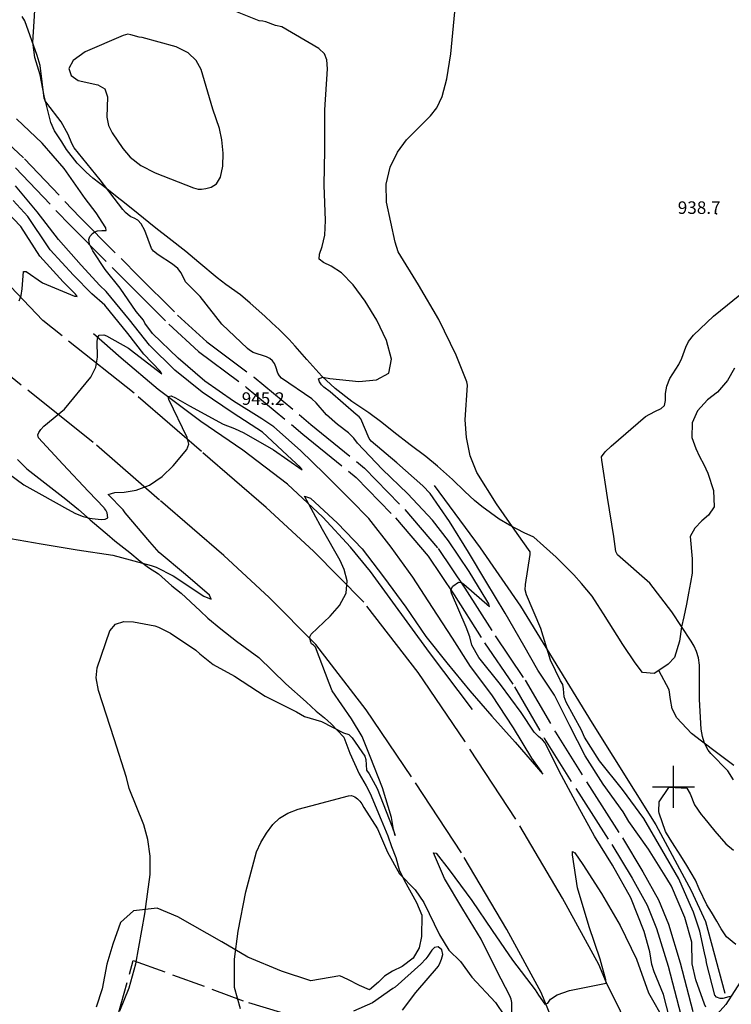
# Model space of a CAD drawing. Extents: x -1651 to 8755, y -3922 to 8037.
# Drawn here: x 4644 to 4814, y 748 to 983 of the extents above; entities that cross this region are included whole.
import ezdxf

# ---------------------------------------------------------------- set-up
doc = ezdxf.new("R2010")
doc.units = 0
doc.header["$MEASUREMENT"] = 0
for name, pattern in [('GRAVEL', [22, 20, -2]), ('GRAVEL-ROUGH', [14, 12, -2]), ('OUTLINE', [10, 8, -2])]:
    doc.linetypes.add(name, pattern=pattern)
for name, color, linetype in [('AREA-OUTLINE', 7, 'OUTLINE'), ('GRID', 3, 'CONTINUOUS'), ('INDEX-CONTOUR', 30, 'CONTINUOUS'), ('INT-CONTOUR', 56, 'CONTINUOUS'), ('PIPE', 190, 'CONTINUOUS'), ('ROAD-DIRT', 253, 'GRAVEL'), ('ROAD-ROUGH', 252, 'GRAVEL-ROUGH'), ('SCRUB', 3, 'CONTINUOUS'), ('SPOT-ELEV', 7, 'CONTINUOUS'), ('TREE', 3, 'CONTINUOUS')]:
    doc.layers.add(name, color=color, linetype=linetype)
doc.styles.add('ROMANS', font='romans.shx', dxfattribs={"height": 4})

msp = doc.modelspace()

# ---------------------------------------------------------------- linework, layer by layer
at = {"layer": 'AREA-OUTLINE'}
msp.add_polyline3d([(4661.828, 726.345, 944.988), (4670.895, 758.557, 946.065), (4698.394, 748.477, 944.372), (4708.5964, 745.4723, 943.8751), (4710.246, 745.08, 944.758), (4708.855, 734.093, 944.408), (4710.575, 731.073, 944.208), (4713.712, 725.639, 943.883)], dxfattribs=at)
at = {"layer": 'GRID'}
for p, q in [((4800, 795), (4800, 805)), ((4795, 800), (4805, 800))]:
    msp.add_line(p, q, dxfattribs=at)
at = {"layer": 'INDEX-CONTOUR'}
for points in [[(4813.9356, 750.0126), (4813.2215, 749.8841), (4811.7955, 749.4758), (4811.177, 749.4544), (4810.2845, 749.7541), (4809.9001, 750.2471), (4807.8751, 757.9468), (4807.8022, 758.6927), (4807.4382, 760.3656), (4806.3082, 765.5576), (4805.9867, 766.4902), (4804.7557, 770.0604), (4803.7558, 772.3774), (4801.3014, 778.0647), (4797.2469, 785.079), (4792.8942, 792.4727), (4787.8369, 799.4174), (4782.342, 806.2204), (4778.7249, 811.8981), (4778.0234, 813.5222), (4774.3579, 820.2464), (4773.8748, 821.5617), (4773.7482, 823.4755), (4773.519, 824.4393), (4772.9592, 825.3303), (4770.6164, 830.2967), (4768.3112, 837.8248), (4764.8295, 845.8935), (4764.5435, 847.0646), (4764.5915, 848.3821), (4765.7211, 855.5183), (4765.7382, 856.1555), (4762.6365, 860.5779), (4757.6915, 867.6335), (4752.9778, 875.0933), (4751.3679, 879.1185), (4750.5037, 883.4656), (4750.2228, 887.6833), (4750.735, 895.9649), (4750.6434, 896.7526), (4748.0167, 903.1304), (4743.9398, 911.6978), (4739.0722, 919.9567), (4734.1564, 927.8265), (4733.4885, 930.1619), (4731.3727, 939.7014), (4731.3122, 943.9975), (4732.2973, 948.0624), (4734.0605, 951.6662), (4736.1722, 954.6379), (4741.9442, 960.329), (4743.4257, 962.2343), (4744.692, 964.9777), (4745.8026, 969.1946), (4746.7834, 975.145), (4747.8953, 986.9045)], [(4638.837, 876.4934), (4644.7101, 872.218), (4649.0383, 869.8036), (4655.1859, 866.3676), (4657.0451, 865.3285), (4658.9206, 864.6133), (4660.5282, 864.2127), (4661.0313, 864.1577), (4663.2031, 863.92), (4664.2029, 863.9829), (4664.8, 864.2705), (4664.6738, 865.4969), (4664.2934, 866.152), (4664.0255, 866.5263), (4663.9336, 866.6548), (4660.1727, 870.5483), (4654.0194, 877.0993), (4648.2057, 883.4053), (4648.1008, 884.1349), (4648.319, 884.7159), (4648.7868, 885.4197), (4649.5365, 886.2067), (4654.4328, 890.2453), (4660.7334, 897.8864), (4661.9066, 900.3135), (4662.3628, 902.6812), (4662.2584, 906.4353), (4662.3787, 907.4634), (4662.7251, 907.968), (4663.8418, 908.0044), (4664.4809, 907.7665), (4669.7375, 904.8608), (4671.165, 903.7227), (4677.6742, 898.6835), (4677.2813, 899.302), (4673.4358, 903.4301), (4669.5857, 908.348), (4664.0562, 915.1264), (4660.9948, 917.7757), (4656.5588, 922.3055), (4650.9978, 928.3463), (4650.5177, 929.0454), (4645.667, 936.2643), (4642.1673, 940.0931)]]:
    msp.add_lwpolyline(points, dxfattribs=at)
at = {"layer": 'INT-CONTOUR'}
for points in [[(4807.7139, 747.4031), (4807.3931, 748.0818), (4805.3661, 753.8801), (4804.4975, 757.7107), (4804.4136, 762.9002), (4802.7406, 768.8191), (4799.5145, 776.302), (4798.4319, 778.1096), (4794.0451, 785.102), (4789.3175, 791.7758), (4787.9612, 794.0251), (4783.2141, 800.6201), (4778.9041, 807.4038), (4775.1882, 814.6088), (4771.5694, 821.9016), (4767.5696, 827.8605), (4764.2529, 833.7573), (4759.7564, 841.5429), (4755.1682, 849.1257), (4751.0421, 856.0641), (4746.4718, 863.4385), (4741.8654, 870.0686), (4740.0641, 871.9194), (4733.876, 877.4584), (4727.7158, 882.6162), (4727.2568, 883.2213), (4725.271, 887.9611), (4724.8868, 888.4344), (4724.1587, 888.978), (4717.9534, 894.3831), (4716.3902, 895.5289), (4715.8571, 896.091), (4715.4065, 896.8052), (4715.1912, 897.4837), (4716.1587, 897.8776), (4717.8221, 897.5552), (4724.7699, 896.8378), (4728.9838, 897.2314), (4731.9397, 898.8975), (4732.6111, 902.2093), (4731.4029, 906.6557), (4729.078, 911.5039), (4726.3097, 916.0842), (4723.4151, 919.9781), (4720.6219, 922.8298), (4718.1658, 924.4503), (4716.3147, 925.3163), (4715.3444, 926.071), (4715.3883, 927.2723), (4716.0103, 929.1366), (4716.6317, 931.7949), (4716.8159, 935.303), (4716.5409, 943.817), (4716.6799, 952.1368), (4716.6267, 961.7429), (4717.271, 971.5951), (4717.1705, 973.7159), (4716.5646, 975.1445), (4715.2112, 976.4101), (4706.3776, 981.6221), (4704.9099, 981.9268), (4702.5941, 982.8189), (4701.8354, 982.987), (4700.9338, 983.0682), (4692.5975, 986.365)], [(4799.0724, 744.8445), (4797.5836, 750.3893), (4795.375, 755.8297), (4794.8553, 757.5384), (4794.3476, 760.5577), (4792.9958, 765.4381), (4789.7694, 773.4768), (4785.4199, 781.2717), (4781.1214, 788.2623), (4777.0964, 795.4854), (4773.2205, 802.6911), (4769.23, 810.5841), (4768.6614, 811.2382), (4767.728, 812.0221), (4766.697, 813.1002), (4763.6172, 817.7432), (4758.6417, 824.504), (4753.4665, 830.9471), (4751.8048, 833.8771), (4751.3295, 835.8718), (4750.4184, 838.1495), (4746.9101, 846.3155), (4746.7448, 847.0867), (4747.2555, 847.98), (4748.5829, 848.9406), (4749.3318, 848.8814), (4749.9045, 848.4535), (4756.043, 843.1398), (4755.8471, 843.7536), (4755.36, 844.5301), (4751.1592, 851.4324), (4746.2286, 858.7762), (4742.381, 863.7064), (4736.5106, 870.0195), (4730.3686, 875.9135), (4724.4715, 882.1243), (4723.5957, 883.3678), (4722.3372, 884.5934), (4719.7179, 886.5823), (4717.0772, 888.8923), (4714.634, 891.7395), (4713.5402, 892.6998), (4706.3437, 897.702), (4705.8456, 898.2162), (4705.4516, 898.8294), (4704.948, 900.3698), (4704.6409, 901.1371), (4704.1694, 901.7964), (4703.5287, 902.339), (4702.7354, 902.7725), (4699.5076, 903.8345), (4698.6266, 904.3918), (4698.152, 904.7699), (4692.0718, 910.5414), (4686.871, 917.1481), (4683.3634, 920.6974), (4682.3589, 922.8084), (4681.5245, 923.8394), (4680.233, 924.9146), (4676.8151, 927.1291), (4675.7193, 927.9814), (4675.2549, 928.6771), (4673.6051, 932.9634), (4672.7866, 934.5143), (4671.94, 935.441), (4671.109, 935.9156), (4670.3322, 936.2464), (4669.6353, 936.6869), (4668.9913, 937.2748), (4668.36, 937.9932), (4662.9976, 945.0211), (4656.7762, 952.7258), (4656.2186, 953.749), (4655.3586, 955.8518), (4653.6843, 958.8893), (4650.2452, 963.4007), (4649.8558, 963.9571), (4649.6039, 964.6004), (4648.629, 972.3835), (4647.9166, 974.7547), (4644.9491, 983.0066), (4644.3007, 984.0737)], [(4667.655, 746.481), (4669.915, 752.0107), (4671.5015, 757.6991), (4673.6361, 769.6825), (4674.8934, 779.1), (4674.9335, 783.4163), (4674.3622, 787.4298), (4673.373, 790.9679), (4669.9377, 799.5937), (4669.224, 802.2776), (4666.3144, 811.5028), (4662.5437, 823.0735), (4662.0506, 826.0592), (4662.2289, 828.4437), (4665.3095, 837.2583), (4666.6703, 838.8922), (4668.656, 839.5341), (4670.9019, 839.4663), (4676.0588, 838.4966), (4676.9064, 838.1796), (4679.7482, 836.7493), (4685.8625, 832.6688), (4686.7768, 831.7905), (4689.9869, 829.277), (4695.0623, 826.4684), (4702.3997, 821.6731), (4709.8828, 817.9023), (4711.7869, 816.7962), (4715.881, 815.611), (4721.1406, 812.96), (4722.4311, 812.5558), (4723.1916, 811.7134), (4726.2412, 807.3475), (4726.4788, 806.5622), (4726.6451, 803.9704), (4727.258, 803.1482), (4729.1659, 799.6049), (4732.7224, 790.4954), (4733.5111, 788.4102), (4733.1093, 789.8318), (4732.6262, 792.6731), (4730.4769, 799.7733), (4727.4969, 807.2854), (4725.5677, 812.0806), (4723.0759, 816.2608), (4718.3795, 822.9887), (4717.7361, 824.8197), (4714.4693, 833.3818), (4713.9867, 833.8596), (4713.441, 834.1601), (4713.2158, 834.8308), (4713.1069, 835.8968), (4713.4272, 836.524), (4717.928, 840.821), (4720.2045, 843.3857), (4721.7437, 846.2594), (4721.9763, 849.2094), (4721.2928, 851.9329), (4720.3234, 854.1098), (4716.0827, 861.5298), (4711.8442, 869.4481), (4713.2165, 869.017), (4719.7156, 863.0008), (4725.5731, 856.9169), (4730.7131, 850.1718), (4736.0003, 842.975), (4740.8389, 835.9542), (4745.8304, 829.6497), (4751.3055, 822.9258), (4756.6156, 816.8837), (4762.1626, 810.7317), (4768.744, 803.0184), (4768.3625, 803.742), (4766.1498, 806.8545), (4761.7928, 814.0917), (4756.5667, 822.0107), (4751.4995, 828.7433), (4747.1663, 835.5735), (4742.3851, 842.8341), (4737.6967, 850.1332), (4732.5026, 857.2857), (4727.1627, 864.1502), (4722.7981, 868.5597), (4716.612, 874.8108), (4710.827, 880.4134), (4704.4695, 886.0619), (4701.6001, 887.9131), (4694.8163, 892.1609), (4687.9812, 896.9872), (4681.5995, 902.4182), (4675.4829, 908.3064), (4673.6365, 910.785), (4673.3327, 911.498), (4671.5801, 913.5827), (4667.7708, 919.1929), (4664.1865, 923.6685), (4661.2106, 928.0818), (4660.4417, 929.6848), (4660.2543, 930.8079), (4660.4829, 931.5115), (4661.1658, 932.245), (4661.6549, 932.6327), (4662.3276, 932.9049), (4663.3924, 932.977), (4664.4182, 932.9348), (4664.3179, 933.5728), (4662.043, 937.1801), (4659.3588, 940.6283), (4654.3978, 947.7502), (4649.1081, 953.8187), (4642.9806, 959.5993)], [(4641.5497, 859.3478), (4648.8717, 858.0956), (4657.475, 856.6477), (4665.975, 855.3893), (4675.1203, 852.9373), (4676.345, 852.519), (4680.3853, 850.429), (4687.7636, 845.6148), (4689.5296, 844.8945), (4689.0906, 845.8292), (4683.3367, 850.7392), (4677.0747, 856.0466), (4674.8787, 858.5937), (4668.9649, 865.458), (4668.4305, 866.1936), (4664.8958, 869.8581), (4666.4394, 870.3239), (4668.6755, 870.4163), (4671.5864, 870.8767), (4674.7474, 872.0701), (4677.7692, 874.1881), (4680.4036, 876.7277), (4683.6956, 880.5861), (4684.1409, 881.8726), (4683.7745, 883.5161), (4679.3872, 892.5533), (4679.2541, 893.2674), (4679.9395, 893.4047), (4681.0013, 892.9337), (4684.312, 891.0885), (4692.3442, 886.6859), (4695.0805, 885.676), (4697.3302, 884.6117), (4704.4357, 880.5589), (4711.2394, 875.7655), (4710.8515, 876.3216), (4707.6369, 879.2812), (4701.7905, 884.7875), (4694.7901, 889.3196), (4687.3603, 894.2952), (4680.8048, 899.6026), (4674.77, 905.5605), (4669.9581, 911.6244), (4664.3809, 918.4018), (4662.8891, 919.7963), (4658.458, 924.6629), (4653.0375, 930.8085), (4647.8768, 937.4174), (4642.7091, 943.6074)], [(4643.632, 916.156), (4644.1023, 917.3793), (4644.364, 919.0186), (4644.626, 923.1153), (4645.2897, 923.1582), (4649.1902, 920.4688), (4656.8171, 917.2752), (4657.4756, 917.1743), (4657.1061, 917.7501), (4654.1465, 920.6665), (4648.5814, 926.8051), (4644.0226, 933.9409), (4640.4893, 937.5571)], [(4814.3207, 801.7123), (4813.0271, 803.8825), (4808.9482, 807.993), (4808.2872, 808.8156), (4807.8047, 809.6522), (4807.355, 810.6829), (4806.9411, 812.0229), (4806.6034, 813.7708), (4806.2369, 820.8917), (4806.2429, 829.1084), (4805.9536, 830.8336), (4805.5177, 832.348), (4804.9376, 833.6304), (4804.2048, 834.841), (4799.6098, 841.8484), (4794.3318, 848.655), (4786.6174, 855.4586), (4786.2565, 856.2358), (4785.7312, 859.8607), (4784.2511, 869.1136), (4782.8491, 878.0775), (4782.8315, 878.8697), (4783.6644, 880.0879), (4785.1128, 881.4368), (4793.2971, 888.4689), (4795.5134, 889.7248), (4797.0289, 890.4165), (4797.8624, 891.138), (4798.1038, 892.348), (4798.1261, 893.9652), (4798.3729, 895.7729), (4799.1537, 897.5833), (4801.2741, 900.9499), (4801.9839, 902.433), (4802.9436, 905.1091), (4803.6074, 906.4256), (4804.7605, 907.9573), (4809.6012, 912.4702), (4817.5142, 918.9134)], [(4696.5055, 746.9949), (4695.0638, 752.0974), (4695.1084, 758.8163), (4695.9237, 765.5152), (4697.8168, 774.9311), (4700.3433, 784.4649), (4701.3808, 786.7125), (4702.7083, 788.9883), (4704.2157, 791.0104), (4705.8499, 792.5689), (4707.7863, 793.7419), (4710.2569, 794.6791), (4713.3516, 795.506), (4722.3057, 797.8512), (4723.0767, 797.9229), (4723.8035, 797.6319), (4724.4772, 797.1257), (4725.0118, 796.6036), (4725.5312, 795.9591), (4725.9562, 795.1201), (4729.2285, 789.9639), (4731.6296, 784.4413), (4734.5465, 779.2656), (4738.231, 775.4211), (4740.3598, 772.3722), (4744.0506, 764.627), (4746.3418, 761.028), (4749.1024, 758.2562), (4751.7761, 754.5579), (4757.4216, 748.5204), (4759.6026, 745.3334)], [(4761.351, 746.0855), (4761.3385, 748.5052), (4761.1749, 749.3169), (4760.9065, 750.0872), (4757.7736, 756.0868), (4754.0504, 763.6494), (4749.6256, 770.7717), (4745.2787, 778.1036), (4742.6741, 784.2438), (4743.283, 784.1385), (4746.42, 780.1898), (4751.7965, 772.8639), (4756.6353, 765.7098), (4761.5418, 758.6217), (4766.9176, 751.5527), (4767.7111, 750.2071), (4769.2488, 748.1328), (4769.9414, 748.3453), (4770.5648, 749.2714), (4772.1759, 750.3627), (4775.126, 751.3499), (4783.9121, 753.1187), (4783.8296, 753.9228), (4782.4989, 758.846), (4779.8799, 766.5671), (4777.0339, 775.8855), (4775.8438, 783.7906), (4775.8697, 784.5713), (4776.4434, 784.2544), (4778.3296, 781.4832), (4782.8242, 774.5333), (4787.2365, 766.865), (4791.1361, 758.8709), (4794.0398, 750.8322), (4797.8925, 743.9648)], [(4735.2584, 746.6942), (4738.4524, 750.8743), (4743.8654, 757.2085), (4744.2624, 758.0251), (4744.5549, 758.8394), (4744.8471, 759.9505), (4744.5946, 761.109), (4743.7577, 761.8204), (4742.8695, 761.6441), (4742.2175, 761.0163), (4741.3228, 759.5916), (4740.7936, 758.9153), (4739.6094, 757.6529), (4733.5098, 752.1329), (4732.9481, 751.8301), (4728.0724, 748.3936), (4723.5191, 746.3906)]]:
    msp.add_lwpolyline(points, dxfattribs=at)
at = {"layer": 'INT-CONTOUR', "flags": 128}
msp.add_lwpolyline([(4669.6174, 979.822), (4668.4582, 979.5587), (4659.4068, 975.6154), (4656.513, 973.5936), (4655.4412, 971.6426), (4656.0007, 969.9816), (4657.7107, 968.8193), (4662.418, 967.7444), (4664.1227, 966.7618), (4664.7306, 964.8719), (4664.5858, 960.0128), (4664.9891, 958.013), (4665.849, 956.2846), (4668.3536, 952.5476), (4670.143, 950.4502), (4672.6783, 948.4468), (4676.0784, 946.7136), (4685.2943, 943.1681), (4686.3922, 942.8307), (4687.2119, 942.821), (4688.2632, 942.943), (4689.517, 943.2714), (4690.7641, 944.0812), (4691.7507, 945.6977), (4692.2766, 948.2967), (4692.3565, 951.4571), (4692.0588, 954.6085), (4691.4639, 957.3145), (4689.9067, 961.9236), (4687.0881, 971.3969), (4685.9041, 973.5724), (4683.9647, 975.432), (4681.1139, 976.8677), (4672.9979, 979.0404), (4672.3118, 979.1085), (4670.3332, 979.7001), (4669.6174, 979.822)], dxfattribs=at)
at = {"layer": 'PIPE'}
for points in [[(4751.985, 818.5215, 945.472), (4741.677, 832.1085, 945.472), (4727.589, 851.4665, 945.522), (4722.799, 857.2485, 945.852), (4716.165, 864.4605, 945.922), (4707.725, 872.3755, 946.032), (4697.06, 880.4505, 946.192), (4686.995, 887.3045, 946.732), (4676.811, 894.9455, 947.472), (4668.005, 902.4075, 948.642), (4661.388, 908.2555, 949.712)], [(4742.762, 871.9875, 941.595), (4753.803, 857.1515, 941.595), (4763.427, 843.2245, 940.989), (4780.573, 815.2335, 941.14), (4795.739, 790.9245, 940.307), (4804.208, 775.2465, 940.08), (4807.659, 767.8405, 940.004), (4812.307, 750.7605, 940.004)]]:
    msp.add_polyline3d(points, dxfattribs=at)
at = {"layer": 'ROAD-DIRT'}
for points in [[(4802.995, 739.7565, 942.523), (4799.661, 737.7555, 942.742), (4792.427, 733.9255, 942.817), (4787.314, 746.4435, 942.628), (4783.9813, 753.1506, 944.0056), (4782.158, 757.5345, 944.109), (4773.471, 773.4515, 944.549), (4762.326, 792.3235, 944.789), (4750.103, 810.9215, 945.169), (4738.949, 827.3685, 945.409), (4726.017, 844.1455, 945.909), (4713.996, 856.2925, 946.469), (4702.684, 866.7255, 947.009), (4687.188, 880.1065, 947.809), (4671.087, 894.0885, 949.209), (4649.266, 911.4445, 951.389), (4634.774, 926.6475, 953.209), (4618.745, 941.2995, 954.009), (4602.865, 955.6685, 954.309), (4589.384, 970.3165, 954.149), (4575.156, 986.6885, 953.829), (4560.947, 1003.0055, 953.535), (4551.907, 1012.7265, 953.497), (4543.221, 1021.9715, 953.383)], [(4918.832, 993.347, 937.711), (4905.005, 963.374, 937.136), (4891.514, 937.785, 936.924), (4875.513, 906.235, 936.924), (4860.093, 872.966, 936.686), (4849.822, 847.448, 936.724), (4842.282, 825.069, 936.361), (4832.581, 800.744, 936.486), (4824.495, 775.053, 937.361), (4819.945, 762.2015, 937.733), (4818.918, 759.3095, 938.082), (4815.935, 753.3355, 939.37), (4812.5, 748.0025, 940.507), (4808.994, 744.0835, 941.719), (4805.758, 741.6425, 942.213)], [(4775.408, 616.447, 941.834), (4779.446, 628.565, 941.896), (4785.024, 645.615, 941.809), (4787.375, 657.325, 941.671), (4788.114, 670.416, 941.634), (4787.563, 675.2252, 941.7498), (4784.044, 692.7315, 943.009), (4780.387, 716.2785, 943.029), (4774.768, 735.4705, 943.709), (4768.345, 750.9155, 944.109), (4760.168, 765.8965, 944.549), (4749.342, 784.2295, 944.789), (4737.381, 802.4275, 945.169), (4726.551, 818.3985, 945.409), (4714.48, 834.0575, 945.909), (4703.369, 845.2855, 946.469), (4692.498, 855.3115, 947.009), (4677.174, 868.5435, 947.809), (4661.307, 882.3225, 949.209), (4638.921, 900.1285, 951.389)]]:
    msp.add_polyline3d(points, dxfattribs=at)
at = {"layer": 'ROAD-ROUGH'}
for points in [[(4635.842, 958.5155, 946.944), (4644.889, 950.0635, 946.793), (4658.082, 936.1365, 946.224), (4672.226, 921.9785, 945.315), (4681.433, 912.7445, 945.618), (4688.424, 906.3845, 945.505), (4699.76, 897.8835, 945.202), (4713.342, 886.6235, 945.202), (4726.177, 876.1835, 944.709), (4735.79, 866.2835, 944.293), (4743.745, 856.9385, 944.217), (4750.101, 847.5115, 943.952), (4757.364, 836.1025, 943.686), (4764.553, 825.4965, 943.686), (4771.772, 813.0525, 943.8), (4780.448, 799.2165, 942.891), (4787.806, 787.8195, 942.399), (4792.705, 779.6925, 942.664), (4796.403, 773.0365, 942.436), (4798.789, 767.2095, 942.399), (4801.626, 757.9915, 942.285), (4804.725, 746.0135, 942.285), (4805.758, 741.6425, 942.213)], [(4642.765, 947.9245, 946.793), (4655.922, 934.0355, 946.224), (4670.093, 919.8505, 945.315), (4679.351, 910.5645, 945.618), (4686.502, 904.0595, 945.505), (4697.894, 895.5175, 945.202), (4711.43, 884.2955, 945.202), (4724.138, 873.9575, 944.709), (4733.559, 864.2555, 944.293), (4741.341, 855.1145, 944.217), (4747.581, 845.8595, 943.952), (4754.846, 834.4485, 943.686), (4762, 823.8935, 943.686), (4769.191, 811.4955, 943.8), (4777.906, 797.5985, 942.891), (4785.25, 786.2245, 942.399), (4790.097, 778.1825, 942.664), (4793.683, 771.7295, 942.436), (4795.95, 766.1935, 942.399), (4798.726, 757.1705, 942.285), (4801.798, 745.2985, 942.285), (4802.995, 739.7565, 942.523)]]:
    msp.add_polyline3d(points, dxfattribs=at)
at = {"layer": 'SCRUB'}
for points in [[(4814.46, 805.1495, 938.919), (4810.571, 808.0235, 938.919), (4806.659, 810.9335, 939.219), (4804.293, 812.7585, 939.369), (4800.813, 816.4965, 939.669), (4799.694, 818.6575, 939.669), (4799.261, 820.8505, 939.669), (4798.949, 823.1715, 939.669), (4796.486, 827.8225, 940.494)], [(4814.921, 762.3785, 938.844), (4812.68, 764.1615, 939.144), (4811.412, 766.0815, 939.219), (4810.325, 767.9135, 939.294), (4809.103, 770.0395, 939.669), (4807.951, 771.8555, 939.894), (4806.153, 775.6845, 939.969), (4805.272, 777.7485, 940.044), (4803.183, 781.2405, 940.269), (4801.746, 783.5075, 940.269), (4800.319, 785.7555, 940.269), (4799.19, 787.5355, 940.269), (4798.092, 789.3865, 940.269), (4796.555, 793.7585, 940.269), (4796.492, 794.0965, 940.269), (4796.592, 796.4045, 940.119), (4798.883, 799.8725, 939.819), (4799.057, 799.9575, 939.819), (4803.194, 799.6795, 939.744), (4804.009, 798.3555, 939.744), (4804.984, 795.7455, 939.744), (4806.585, 793.3805, 939.744), (4807.203, 792.7635, 939.744), (4809.869, 789.4355, 939.369)], [(4809.869, 789.4355, 939.369), (4812.543, 786.4145, 938.769), (4814.346, 784.8835, 938.544)]]:
    msp.add_polyline3d(points, dxfattribs=at)
at = {"layer": 'SPOT-ELEV'}
for p in [(4810.295, 936.91, 938.712), (4706.068, 891.2825, 945.202)]:
    msp.add_point(p, dxfattribs=at)
at = {"layer": 'TREE'}
for points in [[(4803.977, 859.8435, 940.494), (4804.481, 854.5135, 940.494), (4804.485, 851.0855, 940.494), (4804.042, 848.8375, 940.494), (4803.557, 846.2595, 940.494), (4803.108, 843.7055, 940.494), (4802.481, 840.6345, 940.494), (4801.94, 838.2235, 940.494), (4801.46, 834.8415, 940.494), (4800.211, 830.9225, 940.494), (4798.766, 829.3005, 940.494), (4796.486, 827.8225, 940.494), (4795.368, 827.0975, 940.494), (4792.582, 827.3505, 940.494), (4790.814, 829.6605, 940.494), (4787.876, 834.0545, 940.494), (4786.552, 836.1415, 940.494), (4784.612, 839.2005, 940.494), (4783.243, 841.3595, 940.494), (4781.85, 843.5545, 940.494), (4780.536, 845.5465, 940.494), (4778.004, 848.5835, 940.644), (4776.147, 850.6355, 940.644), (4774.091, 852.7635, 940.644), (4771.94, 854.8815, 940.794), (4768.904, 857.5995, 940.794), (4766.645, 859.6485, 940.794), (4764.293, 860.7305, 940.794), (4760.774, 862.5375, 940.944), (4758.348, 863.9765, 940.944), (4754.23, 866.9665, 940.944), (4752.431, 868.4505, 940.944), (4750.103, 870.6075, 941.244), (4747.166, 873.4885, 941.394), (4743.607, 876.6315, 941.844), (4740.786, 878.9305, 941.844), (4737.067, 881.7705, 941.994), (4733.197, 884.7665, 942.444), (4730.318, 887.0785, 942.444), (4727.212, 889.3485, 942.444), (4723.136, 892.1135, 942.444), (4719.126, 895.1725, 942.594), (4715.953, 898.1065, 942.594), (4714.524, 899.7225, 942.594), (4712.38, 902.1475, 942.594), (4709.59, 905.2735, 942.744), (4708.102, 906.9035, 942.744), (4705.732, 909.2865, 942.744), (4704.019, 910.8745, 942.744), (4702.364, 912.4495, 942.744), (4698.828, 915.5565, 942.744), (4696.474, 917.5965, 942.894), (4693.042, 920.0625, 943.194), (4690.926, 921.6475, 943.194), (4686.564, 925.3415, 943.194), (4683.407, 927.9315, 943.344), (4679.433, 931.0135, 943.494), (4676.249, 933.4865, 943.644), (4674.578, 934.8485, 943.644), (4672.083, 936.9505, 943.644), (4668.772, 939.5445, 943.794), (4667.006, 940.8975, 943.794), (4664.544, 942.8685, 943.794), (4661.233, 945.4625, 943.944), (4659.633, 946.8705, 943.944), (4657.459, 949.0245, 943.944), (4654.944, 952.2735, 943.944), (4653.78, 954.1085, 943.944), (4652.091, 956.7715, 943.944), (4651.202, 958.7305, 943.944), (4649.553, 965.1515, 944.094), (4648.662, 970.1365, 944.244), (4647.375, 974.3155, 944.244), (4646.855, 977.9205, 944.244), (4647.02, 980.4465, 944.244), (4647.194, 982.8775, 944.244), (4647.34, 985.5935, 944.244)], [(4814.604, 900.0745, 940.344), (4812.915, 897.0865, 940.344), (4810.556, 894.2805, 940.344), (4808.09, 892.5165, 940.344), (4805.757, 889.8275, 940.344), (4804.497, 886.9605, 940.344), (4804.369, 883.4995, 940.344), (4805.349, 880.8415, 940.344), (4806.251, 878.9415, 940.494), (4807.248, 877.0505, 940.494), (4808.206, 874.9835, 940.494), (4809.565, 870.8505, 940.494), (4809.758, 866.8865, 940.494), (4808.387, 864.9085, 940.494), (4806.783, 863.5385, 940.494), (4805.135, 861.8385, 940.494), (4803.977, 859.8435, 940.494)], [(4643.217, 878.2285, 950.826), (4645.416, 876.0315, 950.646), (4651.9, 870.9585, 950.086), (4654.757, 868.7885, 949.906), (4657.781, 866.2875, 949.706), (4660.605, 863.7905, 949.546), (4662.667, 862.0515, 949.426), (4664.633, 860.3595, 949.306), (4666.494, 858.7975, 949.186), (4670.046, 855.9785, 949.026), (4672.539, 853.9025, 948.906), (4674.495, 852.4665, 948.846), (4676.886, 850.8945, 948.826), (4680.106, 848.0825, 948.486), (4682.34, 846.2775, 948.366), (4686.907, 842.0985, 948.086), (4688.688, 840.3545, 947.966), (4691.801, 837.7805, 947.826), (4695.544, 834.8655, 947.766), (4700.9, 830.8855, 947.606), (4707.373, 824.6275, 947.246), (4712.167, 820.3315, 946.566), (4714.594, 818.0825, 946.306), (4716.618, 816.4715, 946.126), (4718.151, 815.0495, 945.946), (4721.221, 811.8575, 945.626), (4722.652, 808.0555, 945.506), (4724.833, 803.1385, 945.106), (4726.584, 800.2395, 944.946), (4727.519, 798.4565, 944.846), (4730.154, 792.1715, 944.506), (4731.711, 788.2745, 944.326), (4732.625, 785.8015, 944.266), (4733.658, 783.1425, 944.266), (4734.471, 780.2125, 944.246), (4735.656, 777.7595, 944.246), (4738.551, 772.4035, 944.466), (4739.871, 769.3605, 944.486), (4739.797, 764.2915, 944.666), (4739.197, 761.5275, 944.746), (4737.763, 759.0835, 944.866), (4735.171, 757.0565, 944.986), (4732.855, 755.9695, 945.066), (4730.948, 754.7515, 945.106), (4729.465, 753.3465, 945.146), (4727.378, 751.5545, 945.306), (4724.913, 752.5565, 946.166), (4722.188, 754.0025, 946.486), (4720.2187, 754.8412, 947.1494), (4713.349, 753.706, 947.623), (4706.274, 755.991, 947.623), (4698.279, 759.331, 947.623), (4692.068, 763.024, 947.623), (4681.557, 768.955, 947.623), (4676.584, 771.004, 947.623), (4670.953, 770.376, 947.623), (4667.86, 767.598, 947.623), (4666.019, 762.394, 947.623), (4664.543, 757.668, 947.623), (4663.445, 751.782, 947.623), (4662.003, 747.382, 947.623)]]:
    msp.add_polyline3d(points, dxfattribs=at)

# ---------------------------------------------------------------- texts
at = {"layer": 'SPOT-ELEV', "style": 'ROMANS'}
for s, p in [('938.7', (4801.0325, 936.91, 938.712)), ('945.2', (4696.8055, 891.2825, 945.202))]:
    msp.add_text(s, height=3, dxfattribs=at).set_placement(p)

doc.saveas('drawing.dxf')
